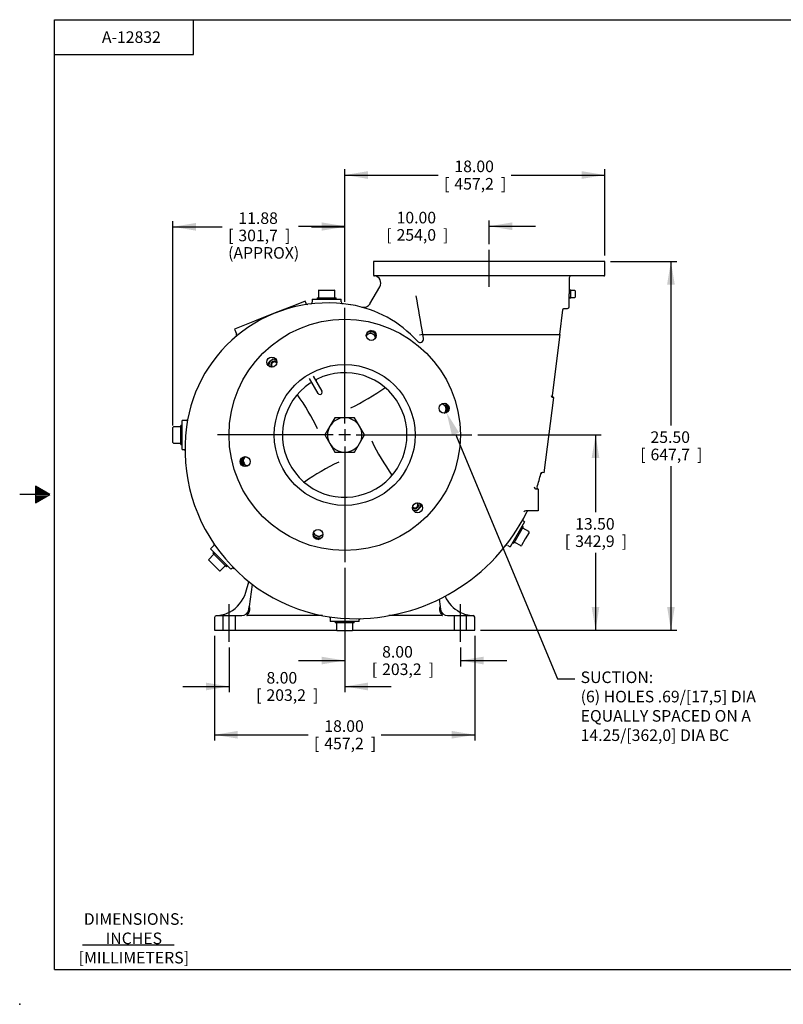
# Paper-space layout 'Layout1' of a CAD drawing. Units: inches. Extents: x 0 to 17, y 0 to 11.
# Drawn here: x 0 to 8.2, y 0 to 10.6 of the extents above; entities that cross this region are included whole.
import ezdxf
from ezdxf import colors
from ezdxf.entities.mleader import LeaderData, LeaderLine
from ezdxf.enums import TextEntityAlignment as Align
from ezdxf.lldxf.tags import DXFTag
from ezdxf.math import Vec2, Vec3

# ---------------------------------------------------------------- set-up
doc = ezdxf.new("R2010")
doc.units = ezdxf.units.IN
doc.header["$MEASUREMENT"] = 0
for name, color, linetype in [('10', 7, 'Continuous'), ('31345006', 7, 'Continuous'), ('31851018_2', 7, 'Continuous'), ('38219001', 7, 'Continuous'), ('38246605', 7, 'Continuous'), ('38257512', 7, 'Continuous'), ('38628572', 7, 'Continuous'), ('B0803_15991', 7, 'Continuous'), ('D08_15991', 7, 'Continuous'), ('Default', 7, 'Continuous'), ('KF08_18040', 7, 'Continuous'), ('P04_15079', 7, 'Continuous'), ('P16_10009', 7, 'Continuous')]:
    doc.layers.add(name, color=color, linetype=linetype)
doc.styles.add('SEACAD_Arial', font='arial.ttf')
tags = doc.linetypes.add('CENTER2', pattern=[1.125, 0.75, -0.125, 0.125, -0.125]).pattern_tags.tags
tags[10:11] = [DXFTag(74, 4), DXFTag(75, 0), DXFTag(340, '0'), DXFTag(46, 0.0), DXFTag(50, 0.0), DXFTag(44, 0.0), DXFTag(45, 0.0)]
tags[8:9] = [DXFTag(74, 4), DXFTag(75, 0), DXFTag(340, '0'), DXFTag(46, 0.0), DXFTag(50, 0.0), DXFTag(44, 0.0), DXFTag(45, 0.0)]
tags[6:7] = [DXFTag(74, 4), DXFTag(75, 0), DXFTag(340, '0'), DXFTag(46, 0.0), DXFTag(50, 0.0), DXFTag(44, 0.0), DXFTag(45, 0.0)]
tags[4:5] = [DXFTag(74, 4), DXFTag(75, 0), DXFTag(340, '0'), DXFTag(46, 0.0), DXFTag(50, 0.0), DXFTag(44, 0.0), DXFTag(45, 0.0)]
doc.dimstyles.new('Outline', dxfattribs={"dimtxt": 0.125, "dimasz": 0.25, "dimexe": 0.0625, "dimexo": 0.0625, "dimgap": 0.03125, "dimtad": 0, "dimtih": 1, "dimtoh": 1, "dimlfac": 6.410256, "dimzin": 4, "dimdsep": 46, "dimtxsty": 'SEACAD_Arial', "dimblk1": '_SE_FILLED', "dimblk2": '_SE_FILLED', "dimsah": 1, "dimcen": 0.0625, "dimadec": 0, "dimazin": 0, "dimtfac": 1, "dimtdec": 1, "dimtofl": 0, "dimtmove": 0, "dimatfit": 3, "dimfxl": 1, "dimtolj": 1, "dimtzin": 4, "dimarcsym": 0})

# ---------------------------------------------------------------- blocks, each defined once
blk = doc.blocks.new('SE')
at = {"layer": '31345006', "color": 7, "linetype": 'Continuous'}
for centre, radius, start, end in [((2.748, 6.902), 0.039, 47.7398, 222.2602), ((2.748, 6.902), 0.0296, 32.5845, 237.4155), ((4.265, 5.386), 0.039, 227.7398, 0), ((4.265, 5.386), 0.0296, 212.5845, 0), ((4.265, 5.386), 0.0296, 0, 57.4155), ((4.265, 5.386), 0.039, 0, 42.2602)]:
    blk.add_arc(centre, radius, start, end, dxfattribs=at)
at = {"layer": '31851018_2', "color": 7, "linetype": 'Continuous'}
for p, q in [((3.4, 6.33), (3.346, 6.237)), ((3.507, 6.33), (3.4, 6.33)), ((3.614, 6.33), (3.507, 6.33)), ((3.668, 6.237), (3.614, 6.33)), ((3.346, 6.237), (3.292, 6.144)), ((3.721, 6.144), (3.668, 6.237)), ((3.292, 6.144), (3.346, 6.051)), ((3.668, 6.051), (3.721, 6.144)), ((3.346, 6.051), (3.4, 5.958)), ((3.4, 5.958), (3.507, 5.958)), ((3.507, 5.958), (3.614, 5.958)), ((3.614, 5.958), (3.668, 6.051))]:
    blk.add_line(p, q, dxfattribs=at)
for start, end in [(90, 150), (30, 90), (150, 210), (330, 30), (210, 270), (270, 330)]:
    blk.add_arc((3.507, 6.144), 0.186, start, end, dxfattribs=at)
at = {"layer": '38219001', "color": 7, "linetype": 'Continuous'}
for p, q in [((6.315, 8.016), (3.819, 8.016)), ((3.819, 8.016), (3.819, 7.869)), ((6.315, 7.869), (6.315, 8.016)), ((6.305, 7.86), (3.828, 7.86)), ((5.931, 7.841), (5.931, 7.665)), ((3.78, 7.56), (3.887, 7.744)), ((5.931, 7.528), (5.931, 7.665)), ((2.982, 7.549), (2.758, 7.46)), ((3.079, 7.587), (2.982, 7.549)), ((3.087, 7.569), (3.079, 7.587)), ((3.087, 7.569), (3.088, 7.564)), ((3.156, 7.608), (3.468, 7.608)), ((3.156, 7.608), (3.156, 7.576)), ((3.468, 7.579), (3.468, 7.608)), ((2.758, 7.46), (2.534, 7.371)), ((5.827, 7.227), (5.86, 7.493)), ((5.878, 7.509), (5.912, 7.509)), ((2.534, 7.371), (2.318, 7.285)), ((2.318, 7.285), (2.338, 7.234)), ((2.341, 7.228), (2.338, 7.234)), ((4.351, 7.227), (4.313, 7.22)), ((4.351, 7.227), (4.582, 7.227)), ((4.359, 7.188), (4.351, 7.227)), ((4.582, 7.227), (4.767, 7.227)), ((4.767, 7.227), (5.827, 7.227)), ((5.827, 7.227), (5.745, 6.569)), ((5.66, 5.735), (5.762, 6.548)), ((5.753, 6.549), (5.75, 6.55)), ((5.762, 6.548), (5.753, 6.549)), ((1.754, 5.988), (1.754, 6.3)), ((1.795, 6.3), (1.754, 6.3)), ((1.754, 5.988), (1.765, 5.988)), ((5.66, 5.735), (5.642, 5.738)), ((5.642, 5.738), (5.642, 5.738)), ((5.594, 5.559), (5.574, 5.559)), ((5.594, 5.559), (5.594, 5.325)), ((5.464, 5.325), (5.462, 5.325)), ((5.594, 5.325), (5.464, 5.325)), ((5.447, 5.208), (5.291, 4.938)), ((5.447, 5.208), (5.44, 5.212)), ((2.091, 4.949), (2.058, 4.916)), ((2.279, 4.696), (2.058, 4.916)), ((5.266, 4.952), (5.291, 4.938)), ((2.279, 4.696), (2.287, 4.703)), ((3.351, 4.164), (3.351, 4.132)), ((3.663, 4.132), (3.351, 4.132)), ((3.663, 4.132), (3.663, 4.143))]:
    blk.add_line(p, q, dxfattribs=at)
for centre, radius, start, end in [((3.828, 7.869), 0.00936, 180, 270), ((6.305, 7.869), 0.00936, 270, 0), ((3.819, 7.783), 0.078, 329.9999, 83.9342), ((3.828, 7.87), 0.00982, 264.0773, 270.0054), ((5.949, 7.841), 0.0187, 90, 180), ((3.327, 6.028), 1.541, 80.8791, 172.4037), ((3.106, 7.571), 0.0187, 201.6745, 278.1756), ((3.137, 7.576), 0.0187, 277.1731, 0.0326), ((3.487, 7.579), 0.0187, 179.6243, 264.1443), ((3.378, 6.341), 1.223, 41.6876, 80.8791), ((3.713, 7.599), 0.078, 255.076, 330), ((-105.846, -11.847), 111.836, 9.81982, 10.03727), ((5.912, 7.528), 0.0187, 270, 0), ((2.323, 7.221), 0.0187, 310.0778, 21.6745), ((3.507, 6.144), 1.161, 73.8927, 76.1073), ((4.32, 7.181), 0.039, 221.6876, 10.3389), ((5.757, 6.573), 0.0238, 186.1986, 252.6356), ((5.763, 6.567), 0.0187, 172.883, 262.883), ((3.507, 6.144), 1.161, 13.8927, 16.1073), ((3.327, 6.028), 1.541, 169.2389, 169.3117), ((3.612, 5.99), 1.828, 172.4037, 268.3597), ((3.507, 6.144), 1.161, 193.8927, 196.1073), ((5.64, 5.716), 0.0216, 84.312, 159.0307), ((5.642, 5.719), 0.0187, 82.8802, 165.8703), ((3.619, 6.228), 2.067, 341.7989, 345.8666), ((5.578, 5.585), 0.0275, 183.7039, 234.9353), ((5.6, 5.577), 0.0187, 161.7997, 214.7313), ((3.619, 6.228), 2.067, 268.3597, 333.7711), ((5.463, 5.293), 0.032, 92.3289, 138.596), ((5.49, 5.306), 0.0187, 90.0003, 153.7709), ((5.449, 5.228), 0.0187, 151.343, 240.0025), ((3.507, 6.144), 1.161, 253.8927, 256.1073), ((5.256, 4.936), 0.0187, 59.9878, 141.6944)]:
    blk.add_arc(centre, radius, start, end, dxfattribs=at)
for points, knots in [([(5.86, 7.493), (5.86, 7.493), (5.86, 7.494), (5.86, 7.495), (5.861, 7.497), (5.862, 7.5), (5.865, 7.504), (5.869, 7.507), (5.874, 7.509), (5.877, 7.509), (5.878, 7.509)], [0, 0, 0, 0, 0.203172, 0.275855, 0.338493, 0.426487, 0.569688, 0.739475, 0.923919, 1, 1, 1, 1]), ([(1.813, 6.312), (1.812, 6.311), (1.811, 6.309), (1.808, 6.305), (1.803, 6.302), (1.798, 6.3), (1.796, 6.3), (1.795, 6.3)], [0, 0, 0, 0, 0.15736, 0.366341, 0.637974, 0.923708, 1, 1, 1, 1]), ([(1.765, 5.988), (1.766, 5.988), (1.768, 5.988), (1.773, 5.987), (1.777, 5.984), (1.781, 5.981), (1.782, 5.977), (1.783, 5.975), (1.784, 5.974), (1.784, 5.973)], [0, 0, 0, 0, 0.044894, 0.308771, 0.518285, 0.694205, 0.842114, 0.962026, 1, 1, 1, 1]), ([(5.574, 5.559), (5.572, 5.559), (5.57, 5.559), (5.567, 5.56), (5.566, 5.561), (5.564, 5.562), (5.563, 5.562), (5.562, 5.563)], [0, 0, 0, 0, 0.5, 0.5, 0.75, 0.75, 1, 1, 1, 1]), ([(5.594, 5.56), (5.594, 5.56), (5.593, 5.56), (5.59, 5.562), (5.587, 5.565), (5.586, 5.566)], [0, 0, 0, 0, 0.118042, 0.586094, 1, 1, 1, 1]), ([(2.095, 4.969), (2.095, 4.969), (2.096, 4.966), (2.097, 4.961), (2.095, 4.955), (2.093, 4.951), (2.091, 4.949), (2.091, 4.949)], [0, 0, 0, 0, 0.044261, 0.372573, 0.629543, 0.92145, 1, 1, 1, 1]), ([(2.287, 4.703), (2.287, 4.704), (2.289, 4.706), (2.294, 4.708), (2.299, 4.709), (2.304, 4.708), (2.307, 4.707), (2.31, 4.706), (2.311, 4.705), (2.312, 4.704), (2.313, 4.704), (2.313, 4.703), (2.313, 4.703), (2.313, 4.703)], [0, 0, 0, 0, 0.100435, 0.31656, 0.490681, 0.637594, 0.760516, 0.859028, 0.931423, 0.976651, 0.992386, 0.997322, 1, 1, 1, 1]), ([(3.338, 4.182), (3.339, 4.182), (3.339, 4.181), (3.342, 4.18), (3.346, 4.177), (3.349, 4.172), (3.351, 4.168), (3.351, 4.165), (3.351, 4.164)], [0, 0, 0, 0, 0.013331, 0.139587, 0.354651, 0.618609, 0.899018, 1, 1, 1, 1]), ([(3.663, 4.143), (3.663, 4.144), (3.663, 4.146), (3.664, 4.151), (3.667, 4.155), (3.67, 4.158), (3.673, 4.16), (3.676, 4.161), (3.677, 4.162), (3.677, 4.162)], [0, 0, 0, 0, 0.033646, 0.300785, 0.513011, 0.691252, 0.841088, 0.962514, 1, 1, 1, 1])]:
    blk.add_open_spline(points, degree=3, knots=knots, dxfattribs=at)
at = {"layer": '38246605', "color": 7, "linetype": 'Continuous'}
for p, q in [((3.22, 6.592), (3.127, 6.754)), ((3.168, 6.778), (3.262, 6.616))]:
    blk.add_line(p, q, dxfattribs=at)
for centre, radius in [((3.507, 6.144), 1.248), ((3.794, 7.218), 0.0538), ((2.721, 6.93), 0.0538), ((3.507, 6.144), 0.76), ((4.58, 6.432), 0.0538), ((2.433, 5.856), 0.0538), ((4.293, 5.358), 0.0538), ((3.219, 5.07), 0.0538)]:
    blk.add_circle(centre, radius, dxfattribs=at)
for centre, radius, start, end in [((3.507, 6.144), 0.672, 123.7632, 116.2368), ((3.144, 6.688), 0.0187, 30, 123.7632), ((3.218, 6.73), 0.0187, 116.2368, 210), ((3.241, 6.604), 0.0242, 210, 30)]:
    blk.add_arc(centre, radius, start, end, dxfattribs=at)
at = {"layer": '38257512', "color": 7, "linetype": 'Continuous'}
for p, q in [((2.44, 4.446), (2.473, 4.56)), ((2.51, 4.531), (2.478, 4.292)), ((4.525, 4.371), (4.536, 4.292)), ((2.473, 4.262), (2.478, 4.292)), ((4.536, 4.292), (4.54, 4.262)), ((2.103, 4.175), (2.103, 4.038)), ((2.121, 4.195), (2.122, 4.195)), ((2.122, 4.194), (2.396, 4.194)), ((2.191, 4.194), (2.191, 4.038)), ((2.327, 4.038), (2.327, 4.194)), ((3.269, 4.194), (2.453, 4.194)), ((4.56, 4.194), (3.982, 4.194)), ((4.618, 4.194), (4.892, 4.194)), ((4.687, 4.194), (4.687, 4.038)), ((4.823, 4.038), (4.823, 4.194)), ((4.892, 4.195), (4.893, 4.195)), ((4.911, 4.038), (4.911, 4.175)), ((2.103, 4.038), (3.419, 4.038)), ((3.594, 4.038), (4.911, 4.038))]:
    blk.add_line(p, q, dxfattribs=at)
for centre, radius, start, end in [((2.103, 4.545), 0.351, 297.266, 343.6471), ((4.911, 4.545), 0.351, 203.7696, 242.734), ((2.396, 4.272), 0.078, 270, 352.2353), ((4.618, 4.272), 0.078, 187.7647, 270), ((2.122, 4.175), 0.0187, 90, 180), ((2.103, 4.545), 0.351, 273.0572, 297.266), ((4.911, 4.545), 0.351, 242.734, 266.9428), ((4.892, 4.175), 0.0187, 0, 90), ((4.892, 4.176), 0.0187, 0, 87.0977)]:
    blk.add_arc(centre, radius, start, end, dxfattribs=at)
for points, knots in [([(2.478, 4.292), (2.48, 4.284), (2.481, 4.275), (2.481, 4.257), (2.479, 4.248), (2.474, 4.231), (2.47, 4.223), (2.463, 4.212), (2.46, 4.208), (2.456, 4.203), (2.455, 4.201), (2.453, 4.198), (2.452, 4.197), (2.452, 4.196), (2.452, 4.195), (2.452, 4.194), (2.453, 4.194), (2.453, 4.194)], [0, 0, 0, 0, 0.25, 0.25, 0.5, 0.5, 0.75, 0.75, 0.875, 0.875, 0.9375, 0.9375, 0.96875, 0.96875, 0.984375, 0.984375, 1, 1, 1, 1]), ([(4.56, 4.194), (4.561, 4.194), (4.562, 4.194), (4.562, 4.195), (4.562, 4.196), (4.561, 4.197), (4.56, 4.198), (4.559, 4.201), (4.557, 4.203), (4.553, 4.208), (4.551, 4.212), (4.544, 4.223), (4.54, 4.231), (4.534, 4.248), (4.533, 4.257), (4.533, 4.275), (4.534, 4.284), (4.536, 4.292)], [0, 0, 0, 0, 0.015625, 0.015625, 0.03125, 0.03125, 0.0625, 0.0625, 0.125, 0.125, 0.25, 0.25, 0.5, 0.5, 0.75, 0.75, 1, 1, 1, 1])]:
    blk.add_open_spline(points, degree=3, knots=knots, dxfattribs=at)
at = {"layer": '38628572', "color": 7, "linetype": 'Continuous'}
for centre, start, end in [((2.39, 8.868), 295.9188, 305.0061), ((0.783, 5.027), 25.9189, 35.0061), ((6.231, 7.261), 205.9188, 215.0061), ((4.624, 3.42), 115.9188, 125.0061)]:
    blk.add_arc(centre, 2.704, start, end, dxfattribs=at)
for points in [[(3.942, 6.654), (3.942, 6.654), (3.941, 6.654), (3.941, 6.653)], [(2.996, 6.58), (2.997, 6.579), (2.997, 6.579), (2.998, 6.578)], [(3.071, 5.634), (3.072, 5.634), (3.072, 5.635), (3.073, 5.635)], [(4.018, 5.708), (4.017, 5.709), (4.016, 5.709), (4.016, 5.71)]]:
    blk.add_open_spline(points, degree=3, dxfattribs=at)
at = {"layer": 'B0803_15991', "color": 7, "linetype": 'Continuous'}
for p, q in [((3.742, 7.222), (3.755, 7.23)), ((3.755, 7.23), (3.784, 7.247)), ((3.784, 7.247), (3.813, 7.23)), ((3.813, 7.23), (3.842, 7.214)), ((3.842, 7.214), (3.842, 7.195)), ((4.558, 6.48), (4.572, 6.472)), ((4.572, 6.472), (4.601, 6.455)), ((4.601, 6.388), (4.585, 6.379)), ((4.601, 6.455), (4.601, 6.422)), ((4.601, 6.422), (4.601, 6.388)), ((2.413, 5.9), (2.429, 5.909)), ((2.413, 5.867), (2.413, 5.9)), ((2.413, 5.833), (2.413, 5.867)), ((2.442, 5.816), (2.413, 5.833)), ((2.455, 5.809), (2.442, 5.816)), ((3.171, 5.075), (3.171, 5.093)), ((3.2, 5.058), (3.171, 5.075)), ((3.229, 5.041), (3.2, 5.058)), ((3.258, 5.058), (3.229, 5.041)), ((3.272, 5.066), (3.258, 5.058))]:
    blk.add_line(p, q, dxfattribs=at)
for centre, start, end in [((3.784, 7.18), 120, 138.9795), ((3.784, 7.18), 60, 120), ((3.784, 7.18), 11.0205, 60), ((4.543, 6.422), 60, 78.9795), ((4.543, 6.422), 0, 60), ((4.543, 6.422), 311.0205, 0), ((2.471, 5.867), 131.0205, 180), ((2.471, 5.867), 180, 240), ((2.471, 5.867), 240, 258.9795), ((3.229, 5.108), 191.0205, 240), ((3.229, 5.108), 240, 300), ((3.229, 5.108), 300, 318.9795)]:
    blk.add_arc(centre, 0.058, start, end, dxfattribs=at)
at = {"layer": 'D08_15991', "color": 7, "linetype": 'Continuous'}
for p, q in [((2.684, 6.92), (2.707, 6.943)), ((2.692, 6.887), (2.684, 6.92)), ((2.707, 6.943), (2.731, 6.967)), ((2.731, 6.967), (2.763, 6.958)), ((2.763, 6.958), (2.766, 6.958)), ((4.25, 5.33), (4.247, 5.331)), ((4.282, 5.321), (4.25, 5.33)), ((4.306, 5.345), (4.282, 5.321)), ((4.33, 5.368), (4.306, 5.345)), ((4.321, 5.401), (4.33, 5.368))]:
    blk.add_line(p, q, dxfattribs=at)
for centre, start, end in [((2.748, 6.902), 135, 195), ((2.748, 6.902), 75, 135), ((2.748, 6.902), 71.0205, 75), ((2.748, 6.902), 195, 198.9795), ((4.265, 5.386), 251.0205, 255), ((4.265, 5.386), 255, 315), ((4.265, 5.386), 315, 15), ((4.265, 5.386), 15, 18.9795)]:
    blk.add_arc(centre, 0.058, start, end, dxfattribs=at)
at = {"layer": 'KF08_18040', "color": 7, "linetype": 'Continuous'}
for centre, start, end in [((3.784, 7.18), 35.7054, 114.2946), ((4.543, 6.422), 0, 54.2946), ((4.543, 6.422), 335.7054, 0), ((2.471, 5.867), 155.7054, 234.2946), ((3.229, 5.108), 215.7054, 294.2946)]:
    blk.add_arc(centre, 0.078, start, end, dxfattribs=at)
at = {"layer": 'P04_15079', "color": 7, "linetype": 'Continuous'}
for p, q in [((5.946, 7.707), (5.931, 7.707)), ((5.931, 7.7), (5.946, 7.7)), ((5.946, 7.665), (5.946, 7.707)), ((5.946, 7.707), (5.946, 7.707)), ((5.946, 7.623), (5.946, 7.665)), ((5.946, 7.665), (5.946, 7.665)), ((5.987, 7.704), (5.949, 7.704)), ((5.993, 7.698), (5.993, 7.665)), ((5.993, 7.665), (5.993, 7.632)), ((5.931, 7.631), (5.946, 7.63)), ((5.931, 7.624), (5.946, 7.623)), ((5.946, 7.623), (5.946, 7.623)), ((5.949, 7.626), (5.987, 7.626))]:
    blk.add_line(p, q, dxfattribs=at)
for centre, radius, start, end in [((5.949, 7.707), 0.00293, 181.1162, 227.404), ((5.949, 7.707), 0.00279, 222.8526, 272.7135), ((5.987, 7.698), 0.00624, 0, 90), ((5.949, 7.623), 0.00273, 130.7948, 162.5784), ((5.987, 7.632), 0.00624, 270, 0)]:
    blk.add_arc(centre, radius, start, end, dxfattribs=at)
blk.add_ellipse((5.949, 7.623), major_axis=(0.00312, 0), ratio=0.99977, start_param=1.570796, end_param=3.141593, dxfattribs=at)
at = {"layer": 'P16_10009', "color": 7, "linetype": 'Continuous'}
for p, q in [((3.224, 7.702), (3.224, 7.627)), ((3.231, 7.708), (3.312, 7.708)), ((3.312, 7.708), (3.393, 7.708)), ((3.399, 7.627), (3.399, 7.702)), ((3.209, 7.624), (3.414, 7.624)), ((3.209, 7.624), (3.21, 7.608)), ((3.221, 7.608), (3.22, 7.624)), ((3.403, 7.608), (3.404, 7.624)), ((3.414, 7.608), (3.414, 7.624)), ((1.654, 6.144), (1.654, 6.225)), ((1.735, 6.231), (1.66, 6.231)), ((1.738, 6.042), (1.738, 6.247)), ((1.754, 6.246), (1.738, 6.247)), ((1.754, 6.235), (1.738, 6.236)), ((1.654, 6.063), (1.654, 6.144)), ((1.66, 6.057), (1.735, 6.057)), ((1.754, 6.053), (1.738, 6.052)), ((1.738, 6.042), (1.754, 6.042)), ((5.434, 5.154), (5.331, 4.976)), ((5.414, 5.151), (5.428, 5.144)), ((5.434, 5.154), (5.419, 5.161)), ((5.494, 5.101), (5.429, 5.139)), ((5.455, 5.023), (5.415, 4.952)), ((5.496, 5.093), (5.455, 5.023)), ((5.318, 4.984), (5.331, 4.976)), ((5.323, 4.994), (5.337, 4.985)), ((5.341, 4.988), (5.406, 4.95)), ((2.093, 4.854), (2.04, 4.801)), ((2.098, 4.735), (2.04, 4.792)), ((2.096, 4.878), (2.085, 4.867)), ((2.23, 4.722), (2.085, 4.867)), ((2.104, 4.87), (2.092, 4.859)), ((2.155, 4.678), (2.098, 4.735)), ((2.164, 4.678), (2.217, 4.731)), ((2.233, 4.741), (2.222, 4.73)), ((2.23, 4.722), (2.241, 4.734)), ((3.405, 4.132), (3.404, 4.116)), ((3.609, 4.116), (3.404, 4.116)), ((3.416, 4.131), (3.415, 4.116)), ((3.419, 4.112), (3.419, 4.038)), ((3.594, 4.038), (3.594, 4.112)), ((3.598, 4.131), (3.599, 4.116)), ((3.609, 4.116), (3.609, 4.132)), ((3.507, 4.031), (3.426, 4.031)), ((3.588, 4.031), (3.507, 4.031))]:
    blk.add_line(p, q, dxfattribs=at)
for centre, radius, start, end in [((3.231, 7.702), 0.00624, 90, 180), ((3.393, 7.702), 0.00624, 0, 90), ((3.221, 7.627), 0.00312, 270, 0), ((3.402, 7.627), 0.00312, 180, 270), ((1.66, 6.225), 0.00624, 90, 180), ((1.735, 6.235), 0.00312, 270, 0), ((1.66, 6.063), 0.00624, 180, 270), ((1.735, 6.054), 0.00312, 0, 90), ((5.43, 5.141), 0.00312, 150, 240), ((5.49, 5.096), 0.00624, 330, 60), ((5.34, 4.985), 0.00312, 60, 150), ((5.409, 4.955), 0.00624, 240, 330), ((2.045, 4.797), 0.00624, 135, 225), ((2.091, 4.856), 0.00312, 315, 45), ((2.159, 4.682), 0.00624, 225, 315), ((2.219, 4.728), 0.00312, 45, 135), ((3.416, 4.112), 0.00312, 0, 90), ((3.426, 4.038), 0.00624, 180, 270), ((3.588, 4.038), 0.00624, 270, 0), ((3.597, 4.112), 0.00312, 90, 180)]:
    blk.add_arc(centre, radius, start, end, dxfattribs=at)
blk = doc.blocks.new('SEANNOT_GROUP')
at = {"layer": 'Default', "color": 7, "linetype": 'CENTER2'}
for p, q in [((3.507, 6.269), (3.507, 7.517)), ((3.507, 6.207), (3.507, 6.082)), ((3.382, 6.144), (2.134, 6.144)), ((3.569, 6.144), (3.444, 6.144)), ((3.632, 6.144), (4.88, 6.144)), ((3.507, 6.019), (3.507, 4.771))]:
    blk.add_line(p, q, dxfattribs=at)
blk = doc.blocks.new('DMBLK1')
at = {"layer": 'Default', "linetype": 'Continuous'}
for points in [[(3.757, 8.99), (3.507, 8.949), (3.757, 8.907)], [(6.065, 8.99), (6.065, 8.907), (6.315, 8.949)]]:
    blk.add_hatch(color=7, dxfattribs=at).paths.add_polyline_path(points)
at = {"layer": 'Default', "color": 7, "linetype": 'Continuous'}
for p, q in [((3.507, 7.58), (3.507, 9.011)), ((3.507, 8.949), (4.517, 8.949)), ((5.305, 8.949), (6.315, 8.949)), ((6.315, 8.079), (6.315, 9.011))]:
    blk.add_line(p, q, dxfattribs=at)
at = {"layer": 'Default', "color": 7, "linetype": 'Continuous', "style": 'SEACAD_Arial'}
for s, p in [('18.00', (4.691, 9.105)), ('[', (4.579, 8.917)), (']', (5.193, 8.917)), ('457,2', (4.691, 8.917))]:
    blk.add_text(s, height=0.125, dxfattribs=at).set_placement(p, align=Align.TOP_LEFT)
blk = doc.blocks.new('_SE_FILLED')
at = {"color": 0}
blk.add_line((0, 0), (-1, 0), dxfattribs=at)
blk.add_solid([(0, 0), (-1, -0.1665), (-1, 0.1665), (0, 0)], dxfattribs=at)
blk = doc.blocks.new('DMBLK2')
at = {"layer": 'Default', "linetype": 'Continuous'}
for points in [[(1.904, 8.432), (1.654, 8.39), (1.904, 8.348)], [(3.257, 8.432), (3.257, 8.348), (3.507, 8.39)]]:
    blk.add_hatch(color=7, dxfattribs=at).paths.add_polyline_path(points)
at = {"layer": 'Default', "color": 7, "linetype": 'Continuous'}
for p, q in [((1.654, 6.247), (1.654, 8.452)), ((3.507, 7.58), (3.507, 8.452)), ((1.654, 8.39), (2.186, 8.39)), ((3.148, 8.39), (3.507, 8.39))]:
    blk.add_line(p, q, dxfattribs=at)
at = {"layer": 'Default', "color": 7, "linetype": 'Continuous', "style": 'SEACAD_Arial'}
for s, p in [('11.88', (2.36, 8.546)), ('[', (2.249, 8.359)), ('301,7', (2.36, 8.359)), (']', (2.863, 8.359)), ('(APPROX)', (2.249, 8.171))]:
    blk.add_text(s, height=0.125, dxfattribs=at).set_placement(p, align=Align.TOP_LEFT)
blk = doc.blocks.new('SEANNOT_GROUP3')
at = {"layer": 'Default', "color": 7, "linetype": 'CENTER2'}
blk.add_line((5.067, 7.744), (5.067, 8.141), dxfattribs=at)
blk = doc.blocks.new('DMBLK3')
at = {"layer": 'Default', "linetype": 'Continuous'}
for points in [[(3.257, 8.438), (3.257, 8.354), (3.507, 8.396)], [(5.317, 8.438), (5.067, 8.396), (5.317, 8.354)]]:
    blk.add_hatch(color=7, dxfattribs=at).paths.add_polyline_path(points)
at = {"layer": 'Default', "color": 7, "linetype": 'Continuous'}
for p, q in [((3.007, 8.396), (3.507, 8.396)), ((3.507, 7.58), (3.507, 8.458)), ((5.067, 8.204), (5.067, 8.458)), ((5.067, 8.396), (5.567, 8.396))]:
    blk.add_line(p, q, dxfattribs=at)
at = {"layer": 'Default', "color": 7, "linetype": 'Continuous', "style": 'SEACAD_Arial'}
for s, p in [('10.00', (4.067, 8.552)), ('[', (3.955, 8.365)), ('254,0', (4.067, 8.365)), (']', (4.569, 8.365))]:
    blk.add_text(s, height=0.125, dxfattribs=at).set_placement(p, align=Align.TOP_LEFT)
blk = doc.blocks.new('DMBLK4')
at = {"layer": 'Default', "linetype": 'Continuous'}
for points in [[(7.069, 7.766), (7.027, 8.016), (6.986, 7.766)], [(7.069, 4.288), (6.986, 4.288), (7.027, 4.038)]]:
    blk.add_hatch(color=7, dxfattribs=at).paths.add_polyline_path(points)
at = {"layer": 'Default', "color": 7, "linetype": 'Continuous'}
for p, q in [((6.377, 8.016), (7.09, 8.016)), ((7.027, 8.016), (7.027, 6.246)), ((7.027, 5.808), (7.027, 4.038)), ((4.973, 4.038), (7.09, 4.038))]:
    blk.add_line(p, q, dxfattribs=at)
at = {"layer": 'Default', "color": 7, "linetype": 'Continuous', "style": 'SEACAD_Arial'}
for s, p in [('25.50', (6.807, 6.183)), ('[', (6.696, 5.996)), ('647,7', (6.807, 5.996)), (']', (7.31, 5.996))]:
    blk.add_text(s, height=0.125, dxfattribs=at).set_placement(p, align=Align.TOP_LEFT)
blk = doc.blocks.new('DMBLK5')
at = {"layer": 'Default', "linetype": 'Continuous'}
for points in [[(6.255, 5.894), (6.214, 6.144), (6.172, 5.894)], [(6.255, 4.288), (6.172, 4.288), (6.214, 4.038)]]:
    blk.add_hatch(color=7, dxfattribs=at).paths.add_polyline_path(points)
at = {"layer": 'Default', "color": 7, "linetype": 'Continuous'}
for p, q in [((4.942, 6.144), (6.276, 6.144)), ((6.214, 6.144), (6.214, 5.31)), ((6.214, 4.872), (6.214, 4.038)), ((4.973, 4.038), (6.276, 4.038))]:
    blk.add_line(p, q, dxfattribs=at)
at = {"layer": 'Default', "color": 7, "linetype": 'Continuous', "style": 'SEACAD_Arial'}
for s, p in [('13.50', (5.994, 5.247)), ('[', (5.882, 5.06)), ('342,9', (5.994, 5.06)), (']', (6.496, 5.06))]:
    blk.add_text(s, height=0.125, dxfattribs=at).set_placement(p, align=Align.TOP_LEFT)
blk = doc.blocks.new('DMBLK6')
at = {"layer": 'Default', "linetype": 'Continuous'}
for points in [[(2.353, 2.867), (2.353, 2.95), (2.103, 2.908)], [(4.661, 2.867), (4.911, 2.908), (4.661, 2.95)]]:
    blk.add_hatch(color=7, dxfattribs=at).paths.add_polyline_path(points)
at = {"layer": 'Default', "color": 7, "linetype": 'Continuous'}
for p, q in [((2.103, 3.976), (2.103, 2.846)), ((4.911, 3.976), (4.911, 2.846)), ((2.103, 2.908), (3.113, 2.908)), ((3.901, 2.908), (4.911, 2.908))]:
    blk.add_line(p, q, dxfattribs=at)
at = {"layer": 'Default', "color": 7, "linetype": 'Continuous', "style": 'SEACAD_Arial'}
for s, p in [('18.00', (3.287, 3.065)), ('[', (3.175, 2.877)), ('457,2', (3.287, 2.877)), (']', (3.789, 2.877))]:
    blk.add_text(s, height=0.125, dxfattribs=at).set_placement(p, align=Align.TOP_LEFT)
blk = doc.blocks.new('SEANNOT_GROUP4')
at = {"layer": 'Default', "color": 7, "linetype": 'CENTER2'}
blk.add_line((2.259, 3.913), (2.259, 4.319), dxfattribs=at)
blk = doc.blocks.new('SEANNOT_GROUP5')
at = {"layer": 'Default', "color": 7, "linetype": 'CENTER2'}
blk.add_line((4.755, 3.913), (4.755, 4.319), dxfattribs=at)
blk = doc.blocks.new('DMBLK7')
at = {"layer": 'Default', "linetype": 'Continuous'}
for points in [[(2.009, 3.388), (2.259, 3.43), (2.009, 3.471)], [(3.757, 3.388), (3.757, 3.471), (3.507, 3.43)]]:
    blk.add_hatch(color=7, dxfattribs=at).paths.add_polyline_path(points)
at = {"layer": 'Default', "color": 7, "linetype": 'Continuous'}
for p, q in [((3.507, 4.709), (3.507, 3.367)), ((2.259, 3.851), (2.259, 3.367)), ((1.759, 3.43), (2.259, 3.43)), ((3.507, 3.43), (4.007, 3.43))]:
    blk.add_line(p, q, dxfattribs=at)
at = {"layer": 'Default', "color": 7, "linetype": 'Continuous', "style": 'SEACAD_Arial'}
for s, p in [('8.00', (2.663, 3.586)), ('[', (2.551, 3.399)), ('203,2', (2.663, 3.399)), (']', (3.165, 3.399))]:
    blk.add_text(s, height=0.125, dxfattribs=at).set_placement(p, align=Align.TOP_LEFT)
blk = doc.blocks.new('DMBLK8')
at = {"layer": 'Default', "linetype": 'Continuous'}
for points in [[(3.257, 3.668), (3.507, 3.71), (3.257, 3.751)], [(5.005, 3.668), (5.005, 3.751), (4.755, 3.71)]]:
    blk.add_hatch(color=7, dxfattribs=at).paths.add_polyline_path(points)
at = {"layer": 'Default', "color": 7, "linetype": 'Continuous'}
for p, q in [((3.507, 4.709), (3.507, 3.647)), ((4.755, 3.851), (4.755, 3.647)), ((3.007, 3.71), (3.507, 3.71)), ((4.755, 3.71), (5.255, 3.71))]:
    blk.add_line(p, q, dxfattribs=at)
at = {"layer": 'Default', "color": 7, "linetype": 'Continuous', "style": 'SEACAD_Arial'}
for s, p in [('8.00', (3.911, 3.866)), ('[', (3.799, 3.678)), ('203,2', (3.911, 3.678)), (']', (4.413, 3.678))]:
    blk.add_text(s, height=0.125, dxfattribs=at).set_placement(p, align=Align.TOP_LEFT)
blk = doc.blocks.new('_Dot')
at = {"color": 0, "linetype": 'ByBlock', "lineweight": -2}
blk.add_line((-0.5, 0), (-1, 0), dxfattribs=at)
at = {"color": 0, "linetype": 'ByBlock', "const_width": 0.5}
blk.add_lwpolyline([(-0.25, 0, 1), (0.25, 0, 1)], format="xyb", close=True, dxfattribs=at)

psp = doc.layouts.get("Layout1")

# ---------------------------------------------------------------- linework, layer by layer
at = {"layer": '10', "color": 7, "linetype": 'Continuous'}
for p, q in [((0.375, 0.375), (0.375, 10.625)), ((0.375, 10.625), (16.625, 10.625)), ((1.875, 10.25), (1.875, 10.625)), ((0.375, 10.25), (1.875, 10.25)), ((0.1691, 5.59), (0.1691, 5.41)), ((0.325, 5.5), (0.1691, 5.59)), ((0.1951, 5.575), (0.1691, 5.575)), ((0.2211, 5.56), (0.1691, 5.56)), ((0.2471, 5.545), (0.1691, 5.545)), ((0.273, 5.53), (0.1691, 5.53)), ((0.325, 5.5), (0, 5.5)), ((0.299, 5.515), (0.1691, 5.515)), ((0.1691, 5.41), (0.325, 5.5)), ((0.299, 5.485), (0.1691, 5.485)), ((0.273, 5.47), (0.1691, 5.47)), ((0.2471, 5.455), (0.1691, 5.455)), ((0.2211, 5.44), (0.1691, 5.44)), ((0.1951, 5.425), (0.1691, 5.425)), ((0.375, 0.375), (16.625, 0.375))]:
    psp.add_line(p, q, dxfattribs=at)
psp.add_point((0, 0), dxfattribs=at)
at = {"layer": 'Default', "color": 7, "linetype": 'Continuous'}
psp.add_line((0.6792, 0.6418), (1.668, 0.6418), dxfattribs=at)

# ---------------------------------------------------------------- block references
at = {"layer": 'Default'}
for name in ['SEANNOT_GROUP3', 'SE', 'SEANNOT_GROUP', 'SEANNOT_GROUP4', 'SEANNOT_GROUP5']:
    psp.add_blockref(name, (0, 0), dxfattribs=at)

# ---------------------------------------------------------------- dimensions: what is measured, and where the dimension line sits
at = {"layer": 'Default', "color": 7, "linetype": 'Continuous'}
for base, p1, p2, text, picture, middle in [((6.3148, 8.9485), (3.5068, 6.1441), (6.3148, 8.0161), '\\A1;<>', 'DMBLK1', (4.9108, 8.9485)), ((3.5068, 8.39), (1.6541, 6.1846), (3.5068, 6.1441), '\\A1;<>\\P(APPROX)', 'DMBLK2', (2.5804, 8.39)), ((5.0668, 8.3958), (3.5068, 6.1441), (5.0668, 8.1411), '\\A1;<>', 'DMBLK3', (4.2868, 8.3958)), ((3.5068, 3.4298), (2.2588, 3.9131), (3.5068, 6.1441), '\\A1;<>', 'DMBLK7', (2.8828, 3.4298)), ((4.7548, 3.7096), (3.5068, 6.1441), (4.7548, 3.9131), '\\A1;<>', 'DMBLK8', (4.1308, 3.7096))]:
    dim = psp.add_linear_dim(base=base, p1=p1, p2=p2, text=text, dimstyle='Outline', override={"dimpost": '\\X'}, dxfattribs=at)
    dim.commit()
    dim.dimension.update_dxf_attribs({"geometry": picture, "text_midpoint": middle, "dimtype": 160})
for base, p1, angle, picture, middle, dimtype in [((7.0275, 4.0381), (6.3148, 8.0161), 90, 'DMBLK4', (7.0275, 6.0271), 160), ((6.2138, 4.0381), (3.5068, 6.1441), 90, 'DMBLK5', (6.2138, 5.0911), 160), ((2.1028, 2.9083), (2.1028, 4.0381), 0, 'DMBLK6', (3.5068, 2.9083), 161)]:
    dim = psp.add_linear_dim(base=base, p1=p1, p2=(4.9108, 4.0381), angle=angle, text='\\A1;<>', dimstyle='Outline', override={"dimpost": '\\X'}, dxfattribs=at)
    dim.commit()
    dim.dimension.update_dxf_attribs({"geometry": picture, "text_midpoint": middle, "dimtype": dimtype})

# ---------------------------------------------------------------- leaders
ml = psp.add_multileader_mtext('Standard', dxfattribs=at)
ml.set_content('{\\pxsm0.9;\\fSolid Edge ANSI|b0||i0||c0|p34;\\W1.;12832\\P}', color=256)
ml.set_leader_properties()
ml.set_arrow_properties(name='DOT')
ml.build(insert=Vec2(0, 0))
ml.multileader.update_dxf_attribs({"leader_type": 0, "dogleg_length": 0, "arrow_head_size": 0.188})
ctx = ml.context
ctx.base_point, ctx.char_height, ctx.arrow_head_size, ctx.landing_gap_size = Vec3(10.2119, 10.4433), 0.188, 0.188, 0
ctx.text_align_type = 1
notes = []
notes.append((ctx, [(0, (0, 0, 0), (0, 0), (1, 0), 1, [])]))
ctx.mtext.insert, ctx.mtext.alignment = Vec3(10.5308, 10.5382), 2
ml = psp.add_multileader_mtext('Standard', dxfattribs=at)
ml.set_content('{\\pxsm0.9;\\fSolid Edge ANSI|b0||i0||c0|p34;\\W1.;A-12832\\P}', color=256)
ml.set_leader_properties()
ml.set_arrow_properties(name='DOT')
ml.build(insert=Vec2(0, 0))
ml.multileader.update_dxf_attribs({"leader_type": 0, "dogleg_length": 0, "arrow_head_size": 0.125})
ctx = ml.context
ctx.base_point, ctx.char_height, ctx.arrow_head_size, ctx.landing_gap_size = Vec3(0.9014, 10.4363), 0.125, 0.125, 0
ctx.text_align_type = 1
notes.append((ctx, [(0, (0, 0, 0), (0, 0), (1, 0), 1, [])]))
ctx.mtext.insert, ctx.mtext.alignment = Vec3(1.2053, 10.4993), 2
ml = psp.add_multileader_mtext('Standard', dxfattribs=at)
ml.set_content('{\\pxsm0.9;\\fSolid Edge ANSI|b0||i0||c0|p34;\\W1.;1\\P}', color=256)
ml.set_leader_properties()
ml.set_arrow_properties(name='DOT')
ml.build(insert=Vec2(0, 0))
ml.multileader.update_dxf_attribs({"leader_type": 0, "dogleg_length": 0, "arrow_head_size": 0.09})
ctx = ml.context
ctx.base_point, ctx.char_height, ctx.arrow_head_size, ctx.landing_gap_size = Vec3(12.0778, 10.3931), 0.09, 0.09, 0
notes.append((ctx, [(0, (0, 0, 0), (0, 0), (1, 0), 1, [])]))
ctx.mtext.insert = Vec3(12.0778, 10.4382)
ml = psp.add_multileader_mtext('Standard', dxfattribs=at)
ml.set_content('{\\pxsm0.9;\\fSolid Edge ANSI|b0||i0||c0|p34;\\W1.;1\\P}', color=256)
ml.set_leader_properties()
ml.set_arrow_properties(name='DOT')
ml.build(insert=Vec2(0, 0))
ml.multileader.update_dxf_attribs({"leader_type": 0, "dogleg_length": 0, "arrow_head_size": 0.09})
ctx = ml.context
ctx.base_point, ctx.char_height, ctx.arrow_head_size, ctx.landing_gap_size = Vec3(11.7215, 10.3903), 0.09, 0.09, 0
notes.append((ctx, [(0, (0, 0, 0), (0, 0), (1, 0), 1, [])]))
ctx.mtext.insert = Vec3(11.7215, 10.4353)
ml = psp.add_multileader_mtext('Standard', dxfattribs=at)
ml.set_content('{\\pxsm0.9;\\fArial|b0||i0||c0|p34;\\W1.;SUCTION:\\P(6) HOLES .69/[17,5] DIA\\PEQUALLY SPACED ON A\\P14.25/[362,0] DIA BC\\P}', color=256)
ml.set_leader_properties()
ml.build(insert=Vec2(0, 0))
ml.multileader.update_dxf_attribs({"dogleg_length": 0.1875, "arrow_head_size": 0.25})
ctx = ml.context
ctx.base_point, ctx.char_height, ctx.arrow_head_size, ctx.landing_gap_size = Vec3(5.9907, 3.5118), 0.125, 0.25, 0.0625
notes.append((ctx, [(0, (1, 1, 0), (5.8032, 3.5118), (1, 0), 0.1875, [(0, [(4.6064, 6.3847)], 0, [])])]))
ctx.mtext.insert = Vec3(6.0532, 3.5917)
ml = psp.add_multileader_mtext('Standard', dxfattribs=at)
ml.set_content('{\\pxsm0.9;\\fSolid Edge ANSI|b0||i0||c0|p34;\\W1.;DIMENSIONS:\\PINCHES\\P[MILLIMETERS]\\P}', color=256)
ml.set_leader_properties()
ml.set_arrow_properties(name='DOT')
ml.build(insert=Vec2(0, 0))
ml.multileader.update_dxf_attribs({"leader_type": 0, "dogleg_length": 0, "arrow_head_size": 0.125})
ctx = ml.context
ctx.base_point, ctx.char_height, ctx.arrow_head_size, ctx.landing_gap_size = Vec3(0.719, 0.92), 0.125, 0.125, 0
ctx.text_align_type = 1
notes.append((ctx, [(0, (0, 0, 0), (0, 0), (1, 0), 1, [])]))
ctx.mtext.insert, ctx.mtext.alignment = Vec3(1.2316, 0.9827), 2
ml = psp.add_multileader_mtext('Standard', dxfattribs=at)
ml.set_content('{\\pxsm0.9;\\fSolid Edge ANSI|b0||i0||c0|p34;\\W1.;610M20B-B\\P}', color=256)
ml.set_leader_properties()
ml.set_arrow_properties(name='DOT')
ml.build(insert=Vec2(0, 0))
ml.multileader.update_dxf_attribs({"leader_type": 0, "dogleg_length": 0, "arrow_head_size": 0.125})
ctx = ml.context
ctx.base_point, ctx.char_height, ctx.arrow_head_size, ctx.landing_gap_size = Vec3(15.1981, 0.8141), 0.125, 0.125, 0
ctx.text_align_type = 1
notes.append((ctx, [(0, (0, 0, 0), (0, 0), (1, 0), 1, [])]))
ctx.mtext.insert, ctx.mtext.alignment = Vec3(15.6092, 0.8771), 2
ml = psp.add_multileader_mtext('Standard', dxfattribs=at)
ml.set_content('{\\pxsm0.9;\\fSolid Edge ANSI|b0||i0||c0|p34;\\W1.;5/32\\P}', color=256)
ml.set_leader_properties()
ml.set_arrow_properties(name='DOT')
ml.build(insert=Vec2(0, 0))
ml.multileader.update_dxf_attribs({"leader_type": 0, "dogleg_length": 0, "arrow_head_size": 0.09})
ctx = ml.context
ctx.base_point, ctx.char_height, ctx.arrow_head_size, ctx.landing_gap_size = Vec3(13.8685, 0.7792), 0.09, 0.09, 0.045
ctx.text_align_type = 1
notes.append((ctx, [(0, (0, 0, 0), (0, 0), (1, 0), 1, [])]))
ctx.mtext.insert, ctx.mtext.alignment = Vec3(14.0306, 0.8246), 2
ml = psp.add_multileader_mtext('Standard', dxfattribs=at)
ml.set_content('{\\pxsm0.9;\\fSolid Edge ANSI|b0||i0||c0|p34;\\W1.;18-025\\P}', color=256)
ml.set_leader_properties()
ml.set_arrow_properties(name='DOT')
ml.build(insert=Vec2(0, 0))
ml.multileader.update_dxf_attribs({"leader_type": 0, "dogleg_length": 0, "arrow_head_size": 0.09})
ctx = ml.context
ctx.base_point, ctx.char_height, ctx.arrow_head_size, ctx.landing_gap_size = Vec3(8.3539, 0.6701), 0.09, 0.09, 0.045
notes.append((ctx, [(0, (0, 0, 0), (0, 0), (1, 0), 1, [])]))
ctx.mtext.insert = Vec3(8.3989, 0.7156)
ml = psp.add_multileader_mtext('Standard', dxfattribs=at)
ml.set_content('{\\pxsm0.9;\\fSolid Edge ANSI|b1||i0||c0|p34;\\W1.;12832\\P}', color=256)
ml.set_leader_properties()
ml.set_arrow_properties(name='DOT')
ml.build(insert=Vec2(0, 0))
ml.multileader.update_dxf_attribs({"leader_type": 0, "dogleg_length": 0, "arrow_head_size": 0.125})
ctx = ml.context
ctx.base_point, ctx.char_height, ctx.arrow_head_size, ctx.landing_gap_size = Vec3(15.4767, 0.4548), 0.125, 0.125, 0
ctx.text_align_type = 1
notes.append((ctx, [(0, (0, 0, 0), (0, 0), (1, 0), 1, [])]))
ctx.mtext.insert, ctx.mtext.alignment = Vec3(15.6878, 0.5185), 2
ml = psp.add_multileader_mtext('Standard', dxfattribs=at)
ml.set_content('{\\pxsm0.9;\\fSolid Edge ANSI|b0||i0||c0|p34;\\W1.;4-26-04\\P}', color=256)
ml.set_leader_properties()
ml.set_arrow_properties(name='DOT')
ml.build(insert=Vec2(0, 0))
ml.multileader.update_dxf_attribs({"leader_type": 0, "dogleg_length": 0, "arrow_head_size": 0.09})
ctx = ml.context
ctx.base_point, ctx.char_height, ctx.arrow_head_size, ctx.landing_gap_size = Vec3(12.7338, 0.4694), 0.09, 0.09, 0.045
ctx.text_align_type = 1
notes.append((ctx, [(0, (0, 0, 0), (0, 0), (1, 0), 1, [])]))
ctx.mtext.insert, ctx.mtext.alignment = Vec3(13.0077, 0.5148), 2
ml = psp.add_multileader_mtext('Standard', dxfattribs=at)
ml.set_content('{\\pxsm0.9;\\fSolid Edge ANSI|b0||i0||c0|p34;\\W1.;9-4-18\\P}', color=256)
ml.set_leader_properties()
ml.set_arrow_properties(name='DOT')
ml.build(insert=Vec2(0, 0))
ml.multileader.update_dxf_attribs({"leader_type": 0, "dogleg_length": 0, "arrow_head_size": 0.09})
ctx = ml.context
ctx.base_point, ctx.char_height, ctx.arrow_head_size, ctx.landing_gap_size = Vec3(13.8844, 0.4672), 0.09, 0.09, 0.045
notes.append((ctx, [(0, (0, 0, 0), (0, 0), (1, 0), 1, [])]))
ctx.mtext.insert = Vec3(13.9294, 0.5126)
for ctx, leaders in notes:
    for number, flags, end, landing, length, lines in leaders:
        leader = LeaderData()
        leader.index, (leader.has_last_leader_line, leader.has_dogleg_vector, leader.attachment_direction) = number, flags
        leader.last_leader_point, leader.dogleg_vector, leader.dogleg_length = Vec3(end), Vec3(landing), length
        for number, points, colour, breaks in lines:
            line = LeaderLine()
            line.index, line.vertices, line.color, line.breaks = number, Vec3.list(points), colors.encode_raw_color(colour), breaks
            leader.lines.append(line)
        ctx.leaders.append(leader)

doc.saveas('drawing.dxf')
